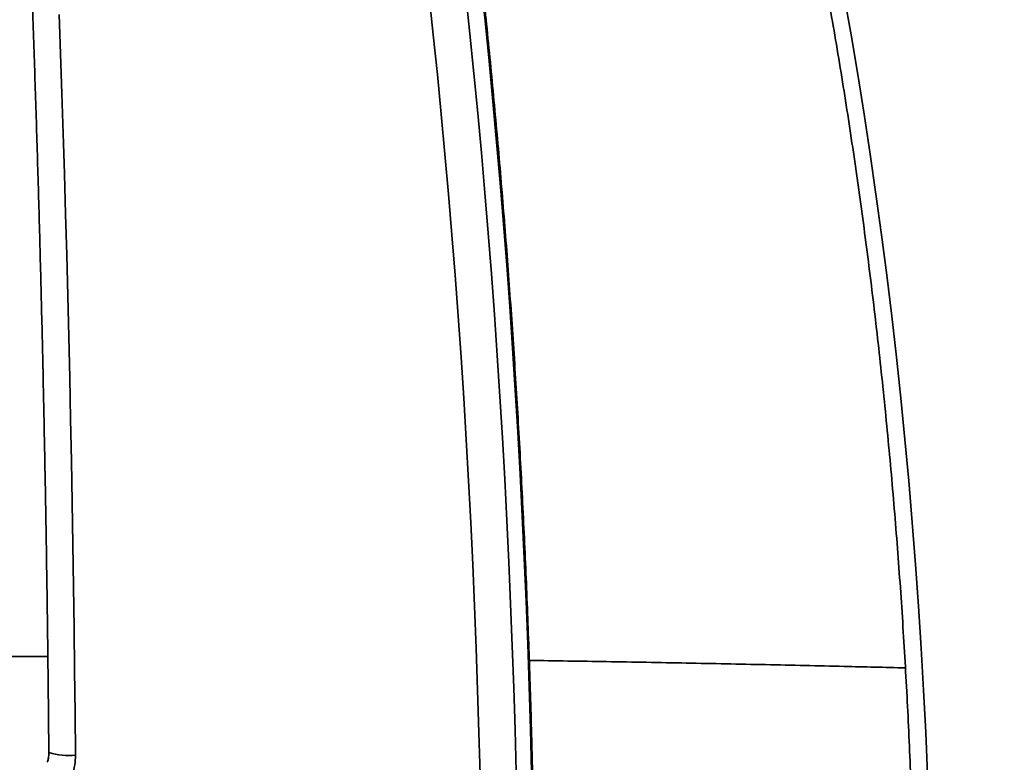
# Model space of a CAD drawing. Units: inches. Extents: x 0.1 to 8.4, y 0.1 to 10.9.
# Drawn here: x 3.7 to 3.9, y 4.4 to 4.6 of the extents above; entities that cross this region are included whole.
import ezdxf

# ---------------------------------------------------------------- set-up
doc = ezdxf.new("R2010")
doc.units = ezdxf.units.IN
doc.header["$MEASUREMENT"] = 0

msp = doc.modelspace()

# ---------------------------------------------------------------- hatches: boundary and pattern name
at = {"linetype": 'Continuous', "lineweight": 18}
h = msp.add_hatch(dxfattribs=at)
h.set_pattern_fill('ANSI31', style=0)
h.set_pattern_definition([(45, (0, 0), (-0.08838834764831843, 0.08838834764831845), [])])
edge = h.paths.add_edge_path(flags=0)
edge.add_line((3.843408738662266, 4.16233807600802), (3.843408738662266, 3.825090213757594))
edge.add_line((3.843408738662266, 3.825090213757594), (3.894624214866671, 3.825090213757594))
edge.add_line((3.894624214866671, 3.825090213757594), (3.894624214866671, 4.13064576931315))
edge.add_spline(control_points=[(3.894624214866671, 4.13064576931315), (4.019748393074952, 4.183536806741131), (4.144118768197535, 4.238197310063166), (4.268560868932334, 4.2926737763327)], knot_values=[0.2166660885233579, 0.2166660885233579, 0.2166660885233579, 0.2166660885233579, 0.2635287995694514, 0.2635287995694514, 0.2635287995694514, 0.2635287995694514], weights=[1, 1, 1, 1], degree=3, periodic=0)
edge.add_spline(control_points=[(4.268560868932333, 4.2926737763327), (4.272101734320838, 4.29422384526245), (4.275578242534966, 4.295930108194048), (4.278970441329179, 4.297783059549865), (4.291907969942501, 4.304850042542099), (4.303812664439309, 4.314230237414155), (4.313700026632441, 4.325164676773118), (4.323567507820607, 4.336077129717611), (4.331694805379064, 4.348836613497667), (4.337403870695144, 4.362395941927987), (4.343113331578166, 4.375956209850462), (4.346560609526506, 4.390689722674343), (4.347456460964042, 4.405375643139398)], knot_values=[0, 0, 0, 0, 0.001325406814455082, 0.001325406814455082, 0.001325406814455082, 0.006447412421134214, 0.006447412421134214, 0.006447412421134214, 0.01155929934287655, 0.01155929934287655, 0.01155929934287655, 0.01667182252916913, 0.01667182252916913, 0.01667182252916913, 0.01667182252916913], weights=[1, 1, 1, 1, 1, 1, 1, 1, 1, 1, 1, 1, 1], degree=3, periodic=0)
edge.add_spline(control_points=[(4.347456460964042, 4.405375643139398), (4.354492767645231, 4.520723608167893), (4.361491985623984, 4.636073839799699), (4.368460066303756, 4.751425946410574), (4.375775180872772, 4.872522976484513), (4.383055969426558, 4.993622083470588), (4.39030802081173, 5.114722906525566)], knot_values=[0.002573848125196891, 0.002573848125196891, 0.002573848125196891, 0.002573848125196891, 0.04220018670115591, 0.04220018670115591, 0.04220018670115591, 0.08380004999966084, 0.08380004999966084, 0.08380004999966084, 0.08380004999966084], weights=[1, 1, 1, 1, 1, 1, 1], degree=3, periodic=0)
edge.add_spline(control_points=[(4.39030802081173, 5.114722906525565), (4.424736222717304, 5.118661645701888), (4.459164360255331, 5.122600947540263), (4.493592441852322, 5.126540738182043), (4.538558757075106, 5.131686475606037), (4.583524976966696, 5.136833046134219), (4.62849111707021, 5.141980313617316), (4.630887606635342, 5.142254639427443), (4.633284095973107, 5.142528967223846), (4.635680585085609, 5.142803296988093)], knot_values=[0.003637143983099975, 0.003637143983099975, 0.003637143983099975, 0.003637143983099975, 0.01551958022147643, 0.01551958022147643, 0.01551958022147643, 0.03103916042196152, 0.03103916042196152, 0.03103916042196152, 0.03186628305058072, 0.03186628305058072, 0.03186628305058072, 0.03186628305058072], weights=[1, 1, 1, 1, 1, 1, 1, 1, 1, 1], degree=3, periodic=0)
edge.add_spline(control_points=[(4.63568058508585, 5.142803296988135), (4.636189789337728, 5.140100386490535), (4.636709611026085, 5.137399447103703), (4.637241780087075, 5.134700964156064), (4.639447540368784, 5.12351616041024), (4.641841577414837, 5.11235974654991), (4.644691861108688, 5.101321581117306), (4.646405571566736, 5.094684971722837), (4.648277492948589, 5.08807816510296), (4.650536027660507, 5.081606657647673), (4.652809184712455, 5.075093251973153), (4.655234824095244, 5.068334744303477), (4.659624846862362, 5.063013147121438), (4.660607075115577, 5.061822487441134), (4.661741358459556, 5.060695777207769), (4.663084680477309, 5.05993556094095), (4.663664990879955, 5.059607150178627), (4.664295895656052, 5.059347820639026), (4.664947626910712, 5.05920689454518), (4.665604105113384, 5.059064942002417), (4.666298865916695, 5.059044955812659), (4.666961844515932, 5.05915253616371), (4.667559397923051, 5.059249500085897), (4.668144944589345, 5.059448185597907), (4.668689281500822, 5.059713080677831), (4.669600940709181, 5.0601567287821), (4.670424544564602, 5.060789213499985), (4.671159921797153, 5.061487186621567), (4.6730685336696, 5.063298719162328), (4.674519242163911, 5.065576310925722), (4.675793194151432, 5.067878808647625), (4.680864918022467, 5.077045270785585), (4.683744742332197, 5.087321563082809), (4.686478259257102, 5.097434638597802), (4.691148736740036, 5.114713804146635), (4.694632651411655, 5.13230734192544), (4.697832121123863, 5.149918313379145)], knot_values=[0.0264940320911965, 0.0264940320911965, 0.0264940320911965, 0.0264940320911965, 0.02743680941564466, 0.02743680941564466, 0.02743680941564466, 0.03134532622427624, 0.03134532622427624, 0.03134532622427624, 0.03369548243004156, 0.03369548243004156, 0.03369548243004156, 0.03607496938247295, 0.03607496938247295, 0.03607496938247295, 0.03659891557993653, 0.03659891557993653, 0.03659891557993653, 0.03682244512555795, 0.03682244512555795, 0.03682244512555795, 0.03704863114645201, 0.03704863114645201, 0.03704863114645201, 0.03725127441946531, 0.03725127441946531, 0.03725127441946531, 0.03759229082308203, 0.03759229082308203, 0.03759229082308203, 0.03848422839983183, 0.03848422839983183, 0.03848422839983183, 0.04205349831015645, 0.04205349831015645, 0.04205349831015645, 0.04814865487877903, 0.04814865487877903, 0.04814865487877903, 0.04814865487877903], weights=[1, 1, 1, 1, 1, 1, 1, 1, 1, 1, 1, 1, 1, 1, 1, 1, 1, 1, 1, 1, 1, 1, 1, 1, 1, 1, 1, 1, 1, 1, 1, 1, 1, 1, 1, 1, 1], degree=3, periodic=0)
edge.add_spline(control_points=[(4.697832121123864, 5.149918313379145), (4.74280982214574, 5.155067601114576), (4.787787450103921, 5.160217527070759), (4.832765016391953, 5.165367991535372)], knot_values=[0.03901660172278543, 0.03901660172278543, 0.03901660172278543, 0.03901660172278543, 0.05454019922907828, 0.05454019922907828, 0.05454019922907828, 0.05454019922907828], weights=[1, 1, 1, 1], degree=3, periodic=0)
edge.add_spline(control_points=[(4.832765016391953, 5.165367991535372), (4.832765016391953, 5.181571695239076), (4.832765016391953, 5.197775398942779), (4.832765016391953, 5.213979102646483)], knot_values=[0, 0, 0, 0, 0.9999999981257437, 0.9999999981257437, 0.9999999981257437, 0.9999999981257437], weights=[1, 1, 1, 1], degree=3, periodic=0)
edge.add_spline(control_points=[(4.832765016391953, 5.21397910255537), (4.779442039592771, 5.207873068375691), (4.726118975967865, 5.201767792360016), (4.672795806191308, 5.1956634436552)], knot_values=[0.0003188980532911456, 0.0003188980532911456, 0.0003188980532911456, 0.0003188980532911456, 0.01872283494526809, 0.01872283494526809, 0.01872283494526809, 0.01872283494526809], weights=[1, 1, 1, 1], degree=3, periodic=0)
edge.add_line((4.672795806191308, 5.1956634436552), (4.672795806191308, 5.186201324868705))
edge.add_line((4.672795806191308, 5.186201324868705), (4.659400893506176, 5.186201324868705))
edge.add_line((4.659400893506176, 5.186201324868705), (4.659400893506176, 5.194130036047437))
edge.add_spline(control_points=[(4.659400893506176, 5.194130036047439), (4.640161297877812, 5.191927576277358), (4.620921688145963, 5.189725239704275), (4.601682063221103, 5.187523035868908), (4.532200799048199, 5.179570079039172), (4.462719338266782, 5.171618839563797), (4.39323761757448, 5.163669872144219)], knot_values=[0.02026387290476769, 0.02026387290476769, 0.02026387290476769, 0.02026387290476769, 0.02690421678704108, 0.02690421678704108, 0.02690421678704108, 0.05088490712983317, 0.05088490712983317, 0.05088490712983317, 0.05088490712983317], weights=[1, 1, 1, 1, 1, 1, 1], degree=3, periodic=0)
edge.add_spline(control_points=[(4.39323761757448, 5.163669872144219), (4.400887444059169, 5.29154896054818), (4.408505960327067, 5.419429924596808), (4.416098349848742, 5.547312435979816)], knot_values=[0.0005618857437876357, 0.0005618857437876357, 0.0005618857437876357, 0.0005618857437876357, 0.04449001379440263, 0.04449001379440263, 0.04449001379440263, 0.04449001379440263], weights=[1, 1, 1, 1], degree=3, periodic=0)
edge.add_spline(control_points=[(4.416098349848741, 5.547312435979816), (4.424778905404297, 5.55252076931315), (4.433459460959853, 5.557729102646483), (4.442140016515408, 5.562937435979816), (4.450820572070964, 5.56814576931315), (4.45950112762652, 5.573354102646484), (4.468181683182076, 5.578562435979817), (4.473968720219112, 5.58203465820204), (4.479755757256149, 5.585506880424261), (4.485542794293186, 5.588979102646484)], knot_values=[0, 0, 0, 0, 0.003471238549900185, 0.003471238549900185, 0.003471238549900185, 0.006942477099800355, 0.006942477099800355, 0.006942477099800355, 0.00925663613306711, 0.00925663613306711, 0.00925663613306711, 0.00925663613306711], weights=[1, 1, 1, 1, 1, 1, 1, 1, 1, 1], degree=3, periodic=0)
edge.add_line((4.485542794293186, 5.588979102646483), (4.527209460959853, 5.588979102646483))
edge.add_line((4.527209460959853, 5.588979102646483), (4.527209460959853, 5.658423547090927))
edge.add_line((4.527209460959853, 5.658423547090927), (4.50637612762652, 5.658423547090927))
edge.add_spline(control_points=[(4.50637612762652, 5.658423547090927), (4.48807024636134, 5.646861937870813), (4.46976436509616, 5.6353003286507), (4.45145848383098, 5.623738719430587), (4.437757894712737, 5.615085715776959), (4.424057305594494, 5.606432712123333), (4.410356716476251, 5.597779708469706)], knot_values=[0, 0, 0, 0, 0.00742420942880222, 0.00742420942880222, 0.00742420942880222, 0.01298067739875914, 0.01298067739875914, 0.01298067739875914, 0.01298067739875914], weights=[1, 1, 1, 1, 1, 1, 1], degree=3, periodic=0)
edge.add_spline(control_points=[(4.410356716476251, 5.597779708469703), (4.404075113389442, 5.59381238020435), (4.398278186676468, 5.588954919521231), (4.393272843290174, 5.583464494356401), (4.386989171324444, 5.576571854226525), (4.38180886416099, 5.568499279015493), (4.378160906541834, 5.559915257432239), (4.374512948597766, 5.551331235084437), (4.372296725891974, 5.541999008323837), (4.371695769702223, 5.53269138303662)], knot_values=[0, 0, 0, 0, 0.002547593103523187, 0.002547593103523187, 0.002547593103523187, 0.00576272938446089, 0.00576272938446089, 0.00576272938446089, 0.008977866141180011, 0.008977866141180011, 0.008977866141180011, 0.008977866141180011], weights=[1, 1, 1, 1, 1, 1, 1, 1, 1, 1], degree=3, periodic=0)
edge.add_spline(control_points=[(4.371695769702223, 5.532691383036619), (4.36166211521004, 5.377289878122318), (4.351565204777994, 5.221892420533888), (4.341358111010708, 5.06650221109673), (4.33392885683149, 4.953401127753034), (4.32644112342741, 4.84030385044039), (4.318862281211771, 4.727212692422411), (4.311709240539381, 4.620475326743906), (4.30447571756569, 4.513743281352843), (4.297114488562022, 4.407020071457324)], knot_values=[0.001772630196472611, 0.001772630196472611, 0.001772630196472611, 0.001772630196472611, 0.05517076167455429, 0.05517076167455429, 0.05517076167455429, 0.09403670114927706, 0.09403670114927706, 0.09403670114927706, 0.1307190461227409, 0.1307190461227409, 0.1307190461227409, 0.1307190461227409], weights=[1, 1, 1, 1, 1, 1, 1, 1, 1, 1], degree=3, periodic=0)
edge.add_spline(control_points=[(4.29711448856203, 4.407020071457325), (4.296475345443754, 4.397753764821426), (4.294224605202305, 4.388470273953002), (4.290551859068008, 4.379938927140853), (4.286879441503804, 4.371408343557448), (4.281684884457348, 4.363395024426953), (4.275402139093882, 4.356555096230166), (4.269103299424214, 4.349697646409879), (4.261538881774726, 4.343831409251095), (4.253333953692165, 4.339429233154898), (4.251360608493233, 4.338370477614707), (4.2493432543267, 4.337389970687315), (4.247291614302442, 4.336492291580453)], knot_values=[2.995802653854976e-16, 2.995802653854976e-16, 2.995802653854976e-16, 2.995802653854976e-16, 0.003184965927975011, 0.003184965927975011, 0.003184965927975011, 0.006369422669541994, 0.006369422669541994, 0.006369422669541994, 0.00956192011696882, 0.00956192011696882, 0.00956192011696882, 0.01031959693101031, 0.01031959693101031, 0.01031959693101031, 0.01031959693101031], weights=[1, 1, 1, 1, 1, 1, 1, 1, 1, 1, 1, 1, 1], degree=3, periodic=0)
edge.add_spline(control_points=[(4.247291614302436, 4.33649229158045), (4.159511213764623, 4.298084661283163), (4.071708651416531, 4.259725245892792), (3.983705952334569, 4.221829735104289), (3.937051229824618, 4.201739390618789), (3.890351982136734, 4.18174469771617), (3.843408738662266, 4.16233807600802)], knot_values=[0.1056528040645724, 0.1056528040645724, 0.1056528040645724, 0.1056528040645724, 0.1385076856817505, 0.1385076856817505, 0.1385076856817505, 0.1559283463358164, 0.1559283463358164, 0.1559283463358164, 0.1559283463358164], weights=[1, 1, 1, 1, 1, 1, 1], degree=3, periodic=0)

# ---------------------------------------------------------------- linework, layer by layer
at = {"color": 8, "linetype": 'Continuous', "lineweight": 35, "flags": 128}
for points in [[(3.806001477969793, 4.380329251440703), (3.805742239483056, 4.390382255307544), (3.805441625178001, 4.400418050484292), (3.805099683942951, 4.410434029593662), (3.804716529850661, 4.42042771562723), (3.804292244381672, 4.430396631576573), (3.803826925312634, 4.440338170064406), (3.803320719308517, 4.450249788897872), (3.80277372414597, 4.460129011068551), (3.802186102786074, 4.469973359568019), (3.801557985597693, 4.479780292203423), (3.800889551838015, 4.489547397150771), (3.800180948172013, 4.499272132217209), (3.799432370152983, 4.508952020394315), (3.798643997038115, 4.518584649858098), (3.797816040676811, 4.528167608784567), (3.79694869662237, 4.537698354980871), (3.796042209316411, 4.547174606991881), (3.795096774312231, 4.556593822624743), (3.794112652347559, 4.565953785608762)], [(3.790563979268058, 4.562743517508868), (3.791540458358059, 4.553552773310759), (3.792478739370809, 4.544302906832673), (3.793378577864686, 4.534996134345302), (3.794239761990288, 4.525634932857071), (3.795062047305993, 4.516221649007537), (3.795845221962396, 4.506758759805122), (3.796589106702309, 4.497248611889384), (3.797293505972436, 4.487693747453179), (3.79795822421948, 4.478096447951631), (3.798583098482361, 4.468459320762029), (3.799167965799998, 4.458784842892793), (3.799712695803526, 4.449075360983482), (3.800217125531867, 4.439333417226952), (3.800681124616154, 4.429561619000488), (3.801104595279741, 4.419762312943647), (3.801487423449869, 4.409938041249288), (3.801829495053785, 4.400091411294693), (3.802130728610946, 4.390224900088287), (3.802391058936921, 4.380340984638493)]]:
    msp.add_lwpolyline(points, dxfattribs=at)
at = {"color": 7, "linetype": 'Continuous', "lineweight": 35, "flags": 128}
for points in [[(3.793922656023893, 4.379693246936029), (3.793661266450896, 4.389606039089275), (3.793358272914066, 4.399501166261403), (3.793013724301728, 4.409375955890694), (3.792627734686639, 4.419227865784293), (3.792200418141555, 4.429054288564916), (3.791731856147015, 4.43885255167084), (3.791222179071886, 4.448620178093646), (3.790671533581137, 4.458354495271613), (3.790080066339744, 4.468053026196319), (3.789447924012676, 4.47771322867491), (3.788775269561016, 4.487332430145666), (3.78806228224195, 4.496908218784598), (3.787309173904885, 4.506437987214418), (3.7865161075109, 4.515919258426704), (3.785683311205508, 4.525349555413035), (3.784810996838114, 4.534726401164987), (3.783899408850337, 4.544047253489706), (3.782948759091584, 4.553309700563201), (3.781959340891797, 4.562511330561482)], [(3.879435537801416, 4.562511330561482), (3.881051166544942, 4.553309700563201), (3.8826034360204, 4.544047253489706), (3.884091938825089, 4.534726401164987), (3.885516316444631, 4.525349555413035), (3.886876161476326, 4.515919258426704), (3.888171131701904, 4.506437987214418), (3.889400884903098, 4.496908218784598), (3.890565095157746, 4.487332430145666), (3.891663452839794, 4.47771322867491), (3.892695664619299, 4.468053026196319), (3.893661453462424, 4.458354495271613), (3.894560591223656, 4.448620178093646), (3.895392817165266, 4.43885255167084), (3.896157919437851, 4.429054288564916), (3.896855686192005, 4.419227865784293), (3.897485954466647, 4.409375955890694), (3.898048545004591, 4.399501166261403), (3.898543311140862, 4.389606039089275), (3.898970122506597, 4.379693246936029)], [(3.695112308970936, 4.558149383914024), (3.695440500364826, 4.548884655385404), (3.695755491911203, 4.539559761625891), (3.696057198055497, 4.530177179643908), (3.696345537317169, 4.520739516816743), (3.696620432289708, 4.511249119783953), (3.696881817788678, 4.501708595922824), (3.697129616407569, 4.492120552610644), (3.697363767035974, 4.482487336486972), (3.697584204489462, 4.472811685297957), (3.697790871731654, 4.463096141236455), (3.697983711726172, 4.453343181310887), (3.698162675584692, 4.443555478082974), (3.698327714418891, 4.433735638930002), (3.698478787488496, 4.423886206044823), (3.698615849979213, 4.41400985198916), (3.698738869298824, 4.404109184140299), (3.698847808781086, 4.394186875059956), (3.698942643981838, 4.384245466940988)]]:
    msp.add_lwpolyline(points, dxfattribs=at)
at = {"color": 7, "linetype": 'Continuous', "lineweight": 35}
for centre, radius, start, end in [((3.638320572070964, 4.322444711112092), 0.6415343915343915, 5.233546980432861, 85.60670218959403), ((3.636489836110893, 4.323357001083612), 0.6410830721108285, 5.155372480596484, 70.77643399999512)]:
    msp.add_arc(centre, radius, start, end, dxfattribs=at)
at = {"color": 8, "linetype": 'Continuous', "lineweight": 35}
for centre, radius, start, end in [((3.615298040924126, 4.328707564131983), 0.6134361029332708, 4.767633200362189, 63.02139474097327), ((3.697276339841559, 4.398911576015687), 0.01476046492759864, 251.8745855625547, 276.4819198536202)]:
    msp.add_arc(centre, radius, start, end, dxfattribs=at)
at = {"color": 7, "linetype": 'Continuous', "lineweight": 35}
for points, knots in [([(3.653085614929855, 4.920161427105195), (3.653267363941363, 4.919605835993968), (3.653691766796126, 4.918308472934173), (3.65436236967715, 4.916104109336431), (3.65509671363385, 4.913571840600971), (3.655834123606422, 4.910888233891814), (3.656573352998088, 4.908060239479403), (3.65731344567293, 4.905087982559595), (3.658053536016938, 4.901972975791854), (3.658792894591276, 4.898716909802002), (3.65953085101558, 4.895320796055489), (3.660266822812557, 4.891786080675689), (3.661000289862026, 4.888114138328696), (3.661730783862045, 4.884306265231832), (3.662457880083685, 4.880363721961354), (3.663181176581778, 4.876287646728852), (3.663900340884892, 4.872079665617328), (3.664615006678315, 4.867740692543335), (3.665324906501902, 4.863272291017846), (3.666029716229977, 4.858675583130442), (3.666729185975679, 4.853951877446344), (3.667423047961193, 4.849102488605499), (3.668111065336172, 4.844128782577606), (3.668793001860383, 4.839032078206464), (3.66946863533509, 4.833813622383666), (3.670137751615257, 4.828474882357872), (3.670800146934187, 4.823017134997822), (3.671455619498531, 4.817441791558016), (3.672103975564674, 4.811750293492576), (3.672745044311611, 4.805944054944955), (3.673378617204867, 4.800024448090337), (3.674004548672916, 4.793993016471326), (3.674622641029287, 4.787851082528571), (3.675232752354857, 4.781600440503466), (3.675834703142044, 4.775242279084954), (3.676428338100741, 4.768778392223182), (3.677013508953468, 4.76221014681031), (3.677590059893591, 4.755539272048876), (3.678157837873274, 4.748767209481432), (3.678716707242276, 4.741895737318072), (3.679266526692461, 4.734926343350182), (3.679807146924403, 4.727860824623027), (3.680338451219608, 4.720700755574603), (3.680860294345458, 4.713447860853729), (3.681372540252578, 4.706103868198098), (3.681875085267238, 4.698670467053057), (3.682367790684121, 4.691149452660701), (3.68285052872923, 4.683542565636131), (3.683323211438711, 4.67585166840827), (3.683785688088154, 4.668078446129433), (3.684237869070962, 4.660224831075589), (3.68467963865513, 4.652292586092947), (3.685110889754534, 4.644283629111495), (3.685531516892694, 4.636199775170934), (3.685941422351229, 4.628042965281807), (3.686340511978174, 4.619815115183416), (3.686728682553952, 4.611518071885168), (3.687105840875122, 4.603153874717394), (3.687471908523005, 4.594724350543024), (3.687826780397192, 4.586231611985907), (3.688170384771752, 4.577677528201373), (3.688502638415726, 4.569064108113727), (3.688823461373418, 4.560393468498582), (3.689132775837315, 4.551667429549108), (3.689430509747202, 4.542888183694512), (3.689716589617726, 4.53405774317641), (3.689990959977866, 4.525178142487348), (3.690253535093245, 4.516251421200657), (3.690504268113522, 4.507279675221968), (3.690743102296697, 4.498265006749403), (3.690969968328386, 4.489209477227504), (3.69118481883676, 4.480115275946136), (3.691387610784721, 4.470984431688413), (3.691578280407353, 4.46181910555467), (3.691756794263218, 4.452621368884939), (3.691923111033832, 4.443393445987592), (3.692077189880395, 4.434137403385615), (3.692218987173569, 4.424855460785097), (3.692348471626535, 4.415549725153484), (3.692465647527944, 4.406222398418121), (3.692570347041045, 4.396875494645673), (3.692640808190679, 4.38975874903049), (3.692676564583167, 4.385758687267234), (3.692684388499962, 4.384883426978626)], [0, 0, 0, 0, 0.009043194725353912, 0.02111680072290388, 0.03324835262010529, 0.04542985001442538, 0.05765458909168669, 0.06991680578048626, 0.08221158087810912, 0.09453463218862099, 0.1068824410702942, 0.1192518969264608, 0.1316403596120761, 0.1440455490955221, 0.1564655267063273, 0.1688985991404899, 0.181343276918766, 0.1937983636325463, 0.2062626056961033, 0.2187351814533673, 0.2312151911818488, 0.2437019249837599, 0.2561946662612146, 0.2686928559372833, 0.2811959748649543, 0.2937036386457119, 0.3062153558659276, 0.3187308150736816, 0.3312496885861311, 0.3437716489908512, 0.3562965260840846, 0.3688240437301234, 0.3813539814236829, 0.3938861141391662, 0.4064203157728764, 0.4189564222123107, 0.4314942924710838, 0.4440337901600849, 0.4565748717042777, 0.4691172754876659, 0.4816610524946832, 0.4942060264847722, 0.506752123015731, 0.5192992875264615, 0.5318474931621148, 0.5443965927638528, 0.5569465457572271, 0.5694974073247122, 0.58204890104939, 0.5946011799652636, 0.6071541627271465, 0.6197076939102633, 0.6322619068781298, 0.644816621723884, 0.6573719206460689, 0.6699276155086563, 0.6824838654091376, 0.6950404891055704, 0.707597573679282, 0.7201550122934159, 0.7327128374435694, 0.7452710010059417, 0.7578294425050257, 0.7703882862973032, 0.782947343674527, 0.7955066310759422, 0.8080662478767371, 0.8206260498734516, 0.8331861143336534, 0.8457464344010734, 0.8583068954664539, 0.8708675400401477, 0.8834282800401979, 0.8959892617299585, 0.908550421865513, 0.9211116700402696, 0.93367303276333, 0.9462345359829066, 0.9587960848096335, 0.9713578312022194, 0.9839195381952991, 0.9964814069199053, 1, 1, 1, 1]), ([(3.7489166433446, 4.917611542487606), (3.750027187391356, 4.917210237774787), (3.753267179595665, 4.916039438521138), (3.758617944670262, 4.913993842036651), (3.764958680184611, 4.911429030532185), (3.771270658129303, 4.908725064666857), (3.777552723588835, 4.905885128397439), (3.783803299088348, 4.902909185449079), (3.790021008814283, 4.899798163962678), (3.796204390099645, 4.896552682174344), (3.80235206692742, 4.893173690132792), (3.808462556231928, 4.889661771719148), (3.814534569164964, 4.886017990265412), (3.820566613177252, 4.882242993229235), (3.826557401865709, 4.878337784456892), (3.832505490313244, 4.874303216658507), (3.838409573865332, 4.87014032588283), (3.844268299086431, 4.865849980045806), (3.850080262078536, 4.861433150801846), (3.85584424785133, 4.856891001934486), (3.861558840179095, 4.852224446543718), (3.867222771318911, 4.847434636027644), (3.872834757776145, 4.842522659778115), (3.878393491091876, 4.837489644613645), (3.88389766082478, 4.832336646319517), (3.889346087306286, 4.827065060152835), (3.894737451172584, 4.821675902381378), (3.900070477682786, 4.816170460444292), (3.90534405243777, 4.810550106129226), (3.910556850805086, 4.804815990836618), (3.915707633704715, 4.798969408493067), (3.920795387688192, 4.793011926467054), (3.925818686446379, 4.786944609421733), (3.930776615182999, 4.780769136702106), (3.935667790781956, 4.774486659855772), (3.940491199963646, 4.768098851791766), (3.945245689893668, 4.761607069068721), (3.949930145950673, 4.755012797587563), (3.954543443458905, 4.748317586853818), (3.959084564580969, 4.741523005683042), (3.963552354988773, 4.734630573103163), (3.967945832469062, 4.72764187704824), (3.972263920358487, 4.720558591015348), (3.976505658143907, 4.713382278818845), (3.980669949684534, 4.706114639007205), (3.984755947582854, 4.698757374350905), (3.988762483941799, 4.691312111518202), (3.992688854570118, 4.68378071591553), (3.996533920381195, 4.676164780698044), (4.000296900191571, 4.668466160833191), (4.003976860151603, 4.660686649051056), (4.007572896630955, 4.652828039103672), (4.011084198500941, 4.644892105382405), (4.014509900069359, 4.636880764265745), (4.017849212543285, 4.62879587199613), (4.021101331014225, 4.620639275057622), (4.024265482256785, 4.612412892378013), (4.027340847106429, 4.604118612315482), (4.030326868629828, 4.595758473505093), (4.033222627843816, 4.587334311118138), (4.036027592221256, 4.5788481215223), (4.038740998908812, 4.570301897477696), (4.041362238779583, 4.561697666827946), (4.043890689922478, 4.553037370950097), (4.046325698841161, 4.544323064769028), (4.048666767288964, 4.535556789204496), (4.050913279555813, 4.526740623117321), (4.053064715888517, 4.517876560660938), (4.055120531188614, 4.50896671395345), (4.057080298779309, 4.500013174292686), (4.058943498381264, 4.491018045749096), (4.060709716972662, 4.481983377689577), (4.062378482348246, 4.472911342349152), (4.06394949432608, 4.463804031741584), (4.065422186300654, 4.45466360651113), (4.066796458606808, 4.445492170099003), (4.068071798704503, 4.436291921293457), (4.069247937847644, 4.427064965223596), (4.070324625372908, 4.417813494662763), (4.071301600910283, 4.408539659792784), (4.072178721356781, 4.399245677589913), (4.072941604363701, 4.39009700035486), (4.073412774854077, 4.383638457998979), (4.073636401309297, 4.380286221453424), (4.073663374064877, 4.379881890682726)], [0, 0, 0, 0, 0.006493893581626946, 0.01894581726997406, 0.03139596408788867, 0.04384373921980028, 0.05628909605025906, 0.06873204183596476, 0.08117258701543124, 0.09361077887723579, 0.1060465909560626, 0.1184800865683065, 0.1309113187747031, 0.1433403220166848, 0.1557671756811086, 0.1681919310442221, 0.1806146565200326, 0.1930354311483554, 0.2054543521112458, 0.2178714475155424, 0.2302868411257168, 0.2427005994012583, 0.2551128007138988, 0.2675235371965551, 0.2799329283790238, 0.2923409896929155, 0.3047478417456297, 0.3171535976752344, 0.3295582299356694, 0.3419619021588405, 0.3543647127756256, 0.3667666084257418, 0.3791678081599646, 0.3915682463946979, 0.4039681390748268, 0.4163673590372016, 0.4287660770499642, 0.4411643257101578, 0.4535622244484488, 0.4659596829829909, 0.478356820671816, 0.4907537363592646, 0.5031503795419855, 0.5155468490462174, 0.5279431536393889, 0.5403393195981142, 0.5527354421633814, 0.5651313799423695, 0.5775273545161682, 0.5899233462039223, 0.6023192277400709, 0.6147151715973803, 0.62711117441068, 0.6395072255037867, 0.6519032964515071, 0.6642994650604734, 0.6766957656176812, 0.6890921421977311, 0.7014886232302057, 0.7138851535059211, 0.7262819430171131, 0.7386787728894385, 0.7510757084794096, 0.7634728039869718, 0.7758700824810317, 0.7882674744904525, 0.8006649429545495, 0.8130626028565446, 0.8254604486630016, 0.8378583094303653, 0.850256369870919, 0.8626545507977227, 0.8750528980626687, 0.8874512748073837, 0.8998498326704565, 0.9122484638946146, 0.9246472488216937, 0.9370460083019932, 0.9494450100302119, 0.9618440119032149, 0.9742430402635516, 0.9866422030343818, 0.9983888462915651, 1, 1, 1, 1]), ([(3.806236141925602, 4.380493842131929), (3.806195493382011, 4.3821646207365), (3.806077616808345, 4.387009705943999), (3.805854183755262, 4.395018549154625), (3.805553806945642, 4.404513363185421), (3.805215967969031, 4.413989713017015), (3.804841478628685, 4.423445691397251), (3.804430164184637, 4.43287911237013), (3.803982229223017, 4.442287894104224), (3.80349768488593, 4.451669924250734), (3.802976695134658, 4.461023121696912), (3.802419374713292, 4.470345439083187), (3.801825781571817, 4.479634706413316), (3.801196139548781, 4.488888996425396), (3.800530493601061, 4.498106122993641), (3.799829037336981, 4.507284113202974), (3.799091904358819, 4.516420880339703), (3.798319234528357, 4.525514359523557), (3.797511258090638, 4.534562628598726), (3.796668064381845, 4.543563606228435), (3.795789919634411, 4.55251530011898), (3.794876905554621, 4.561415754670167), (3.793929339512015, 4.570262959925055), (3.79294729751919, 4.579054998387782), (3.791931089972574, 4.587789858310958), (3.790880880210374, 4.596465632548767), (3.789796901358506, 4.605080422832416), (3.788679388899937, 4.613632307005695), (3.787528557249666, 4.622119360013121), (3.786344695709108, 4.630539764876056), (3.785127966497365, 4.638891598067907), (3.783878696559901, 4.647173059253837), (3.782597126466214, 4.655382383791107), (3.781283508887771, 4.663517639147522), (3.779938137530428, 4.671577100249177), (3.778561253401568, 4.679558994457238), (3.777153171877342, 4.687461523448195), (3.775714153913217, 4.695283074439953), (3.774244493486965, 4.703021778809704), (3.772744520301152, 4.710676127678059), (3.771214480686725, 4.718244241576127), (3.76965471947653, 4.72572459982962), (3.768065527430621, 4.733115572830378), (3.766447220348003, 4.740415505523571), (3.76480010179248, 4.747622880334642), (3.763124504693447, 4.754736055489533), (3.761420721871247, 4.761753595378465), (3.759689114279665, 4.76867388376913), (3.757929970141556, 4.775495539336834), (3.756143619658892, 4.782216957882298), (3.754330386851882, 4.788836834280792), (3.752490616185277, 4.795353723476437), (3.750624596083417, 4.801766158942794), (3.748732673256207, 4.80807289037226), (3.746815144367946, 4.814272504353507), (3.744872356582821, 4.820363775636477), (3.742904577233699, 4.826345285867014), (3.740912167707227, 4.832215881428946), (3.738895395556084, 4.837974419228205), (3.736854552368967, 4.843619450755321), (3.73478996447426, 4.849150085824703), (3.732701860752238, 4.854564895701561), (3.730590543348054, 4.859862976650361), (3.728456276858894, 4.865043147693505), (3.726299258562257, 4.870104260204034), (3.72411978962467, 4.875045351640432), (3.721918026873625, 4.879865455825708), (3.719694209788367, 4.884563267206604), (3.717448525577039, 4.889138257977873), (3.71518100772214, 4.893588380989478), (3.712892378960088, 4.89791645866556), (3.710580564274219, 4.902106946824137), (3.708884731914491, 4.905100388923913), (3.707953539852444, 4.906656999203938), (3.707806663435781, 4.906902522495415)], [0, 0, 0, 0, 0.007418909667569729, 0.0215140709773235, 0.03560943366034677, 0.04970507772188445, 0.06380087916820093, 0.07789697410379479, 0.09199322287574223, 0.1060897749571285, 0.1201866645566957, 0.13428388669292, 0.1483814064266231, 0.1624793545532082, 0.1765777962694769, 0.1906766464770651, 0.2047758954868751, 0.2188757216050775, 0.2329760903206029, 0.2470769691614076, 0.2611785636378057, 0.2752807482751868, 0.28938368998663, 0.3034873159448484, 0.3175917030570559, 0.3316969505331455, 0.3458030243583649, 0.3599100167952009, 0.3740180013342055, 0.3881269600777902, 0.402236949421921, 0.4163481382111787, 0.4304605430133681, 0.4445741697949931, 0.458689089805735, 0.4728054008309542, 0.4869231950275772, 0.5010425423816884, 0.5151635369341702, 0.5292862619281696, 0.5434107924515421, 0.5575371773117169, 0.5716656317267148, 0.5857962639398288, 0.5999290588289461, 0.6140643042810041, 0.6282020247584457, 0.6423424407871031, 0.6564856153106774, 0.6706317416071519, 0.6847810144951899, 0.6989335908701995, 0.7130896364561284, 0.7272493723934087, 0.741412992169202, 0.7555808164306934, 0.769752871022177, 0.7839295986041284, 0.7981111733536258, 0.812297864455792, 0.8264900187672399, 0.8406878024866871, 0.8548916600258353, 0.8691017904870787, 0.8833185441202988, 0.8975422829539098, 0.9117732529437321, 0.9260117715832211, 0.94025811052125, 0.9545125322124932, 0.9687752471678432, 0.9830463671786038, 0.9973259127308736, 0.9999999999999999, 0.9999999999999999, 0.9999999999999999, 0.9999999999999999]), ([(3.723991126841849, 4.902095692098404), (3.724627725274103, 4.901557167785775), (3.726476514646114, 4.899993202222376), (3.72952547284025, 4.897301113705949), (3.733131159794954, 4.893976240946923), (3.736717610832346, 4.890517339364282), (3.740284155557172, 4.886927566122245), (3.743829932247454, 4.883207070832795), (3.747354176088911, 4.879356535030699), (3.750856044157258, 4.875376685295707), (3.754334691940239, 4.871268186552639), (3.757789330613719, 4.867032047667661), (3.761219065800576, 4.862668883914259), (3.764623030292371, 4.858179655412717), (3.76800040466043, 4.853565393304452), (3.771350209487528, 4.848826811456163), (3.774671729427163, 4.843965218346231), (3.77796392382582, 4.838981419686085), (3.781226120441532, 4.833876685194171), (3.784457295693187, 4.828651895112581), (3.787656731637845, 4.823308451411741), (3.790823477984021, 4.817847305386763), (3.793956777617885, 4.812269828810713), (3.797055782013208, 4.806577308663609), (3.800119651911412, 4.800770878833603), (3.803147595107138, 4.794851956469977), (3.806138826864748, 4.788821963701827), (3.809092493672161, 4.78268219599221), (3.812007913551999, 4.776434051320868), (3.814884219976391, 4.770079145309652), (3.817720739471041, 4.763618679585207), (3.820516703001648, 4.757054511110756), (3.823271323148222, 4.750387817946576), (3.825983965051166, 4.743620446472332), (3.828653885967035, 4.736753834641161), (3.831280397506198, 4.729789595543481), (3.833862802790942, 4.722729456359006), (3.836400449524744, 4.715574993889914), (3.838892703396712, 4.708327902776187), (3.84133886382482, 4.70098994382732), (3.843738384715402, 4.693562864480069), (3.846090586314682, 4.686048306300984), (3.848394898935244, 4.678448102167656), (3.85065071357351, 4.670764078749421), (3.852857524710956, 4.662998020377316), (3.855014672493273, 4.655151794419411), (3.85712166454611, 4.647227159853406), (3.859178009048407, 4.639226110563818), (3.861183097986993, 4.631150437385687), (3.863136492489897, 4.623002067945718), (3.865037685615731, 4.614782988659856), (3.866886200658148, 4.606495099446108), (3.868681569780975, 4.598140313570468), (3.870423355831366, 4.589720689171842), (3.872111126942204, 4.581238115513456), (3.873744448457285, 4.572694670522711), (3.875322921324025, 4.564092327296307), (3.876846147942334, 4.555433147274318), (3.878313752318127, 4.5467191294191), (3.879725416831214, 4.537952354034363), (3.881080690538498, 4.529134890237873), (3.882379371905781, 4.520268788979342), (3.883620998703834, 4.511356182752509), (3.884805396008292, 4.502399107504734), (3.885932170142631, 4.493399751600518), (3.88700112403934, 4.484360170786923), (3.888011912504524, 4.475282541020521), (3.888964369595594, 4.466168921904536), (3.889858210327679, 4.457021533524295), (3.890693219902355, 4.447842465217053), (3.891469221558748, 4.438633945539622), (3.892186008165782, 4.429398080957033), (3.892843381283242, 4.420137093745942), (3.893441188341685, 4.410853123197398), (3.893979434718323, 4.401548388936011), (3.894457310364962, 4.392224927303984), (3.894779482848702, 4.385060725819545), (3.894942517511066, 4.381005205963787), (3.894980264894068, 4.3800662322569)], [0, 0, 0, 0, 0.007018083681702952, 0.02038170040206952, 0.033739041828406, 0.04708946545774954, 0.06043403094859635, 0.0737737247511478, 0.08710951174010058, 0.100442194244731, 0.1137725448201927, 0.1271011269833025, 0.1404285817262606, 0.1537554188530104, 0.1670820259883948, 0.1804087925855201, 0.1937358995612897, 0.2070637685917709, 0.2203925506758215, 0.233722590590599, 0.2470539210557933, 0.2603868195208753, 0.273721365159581, 0.287057583897836, 0.3003956318583263, 0.3137355693777942, 0.3270773543002295, 0.340421071437406, 0.3537667091453784, 0.3671142960404743, 0.3804638365819985, 0.3938152025826915, 0.4071685610482083, 0.4205237098329476, 0.4338806883410524, 0.4472395358551803, 0.4606000707372889, 0.4739623524308306, 0.4873263226616871, 0.500691897894164, 0.5140589907330779, 0.5274276827644984, 0.5407978912131035, 0.5541695367106291, 0.567542526953507, 0.580916848935538, 0.5942925542992656, 0.6076694385993332, 0.6210475905901958, 0.6344268993331651, 0.647807315023476, 0.6611887456869524, 0.6745713197209192, 0.6879547815416025, 0.7013392710266338, 0.7147246592219173, 0.7281108732845334, 0.7414979128168564, 0.7548858379487813, 0.768274392944542, 0.7816637887465945, 0.7950537825492544, 0.8084444541890415, 0.8218357611505573, 0.8352276377843765, 0.848619980007626, 0.8620129303438092, 0.8754063151362177, 0.8888002117632905, 0.902194479162468, 0.9155892101070704, 0.9289841941111646, 0.9423796226679589, 0.9557752313167924, 0.9691712032537734, 0.982567392002798, 0.9959638317320573, 1, 1, 1, 1]), ([(3.825015613872428, 4.900947794247907), (3.8264093975294, 4.900397984550277), (3.830468429339995, 4.898796807035181), (3.837159289492281, 4.8960417276856), (3.845071294374987, 4.89263845020444), (3.85293472704793, 4.889100253593967), (3.860748372994824, 4.885430192974852), (3.868510258533851, 4.881628603542578), (3.876218587971167, 4.8776964491685), (3.883871611728179, 4.873634743511235), (3.891467455306644, 4.869444240637776), (3.899004434014093, 4.865126143307706), (3.906480729652388, 4.860681301086225), (3.913894606365107, 4.856110831837048), (3.921244427165861, 4.851415912162765), (3.928528286547837, 4.846597313291387), (3.935744698593993, 4.841656559785915), (3.942891846903033, 4.836594532178789), (3.949968078443564, 4.831412476545153), (3.95697182840583, 4.826111700479701), (3.963901295154407, 4.82069325261627), (3.970755098936266, 4.815158657713598), (3.977531409934866, 4.809508948735522), (3.984228799532578, 4.803745636283626), (3.990845695012785, 4.797870023067717), (3.997380434756199, 4.791883369727986), (4.003831702162906, 4.785787293256767), (4.010197747224588, 4.779582976655917), (4.016477319512947, 4.773272038723716), (4.022668769950713, 4.766855822350688), (4.028770764182783, 4.76033593707728), (4.034781920989023, 4.75371393196307), (4.040700690132079, 4.74699119740425), (4.04652572728629, 4.740169371183205), (4.052255857179201, 4.733250169527436), (4.057889504177543, 4.726235014585749), (4.063425486582704, 4.719125647386939), (4.068862501927915, 4.711923732015721), (4.074199284337872, 4.704630934872157), (4.079434518590261, 4.697248907597812), (4.084567087249677, 4.68977944968576), (4.089595661320103, 4.682224213073206), (4.094519275014796, 4.674585091400888), (4.099336577232368, 4.666863751125905), (4.104046549840646, 4.659062032980636), (4.108648042821605, 4.651181737242565), (4.113140014448625, 4.643224733389896), (4.117521462458346, 4.635192911056412), (4.121791235734075, 4.627088025966238), (4.12594848834132, 4.618912094383872), (4.129992132718066, 4.610666964699885), (4.133921293247885, 4.602354574993646), (4.13773500691186, 4.593976818765093), (4.141432442495713, 4.585535714217223), (4.145012709437551, 4.57703320575544), (4.14847487953352, 4.56847125163836), (4.151818305055873, 4.559851890726293), (4.155042130175422, 4.551177139294325), (4.158145588246555, 4.542448987437367), (4.161127947155855, 4.533669480048239), (4.163988562052364, 4.524840681052885), (4.16672669854816, 4.515964625006658), (4.169341778184702, 4.507043399127326), (4.171833147236736, 4.498079097703166), (4.174200275900099, 4.489073802374105), (4.176442519438308, 4.480029612257616), (4.178559444325785, 4.47094862303478), (4.18055055924337, 4.461832997657599), (4.182415273081793, 4.452684804723688), (4.184153346292226, 4.443506250594386), (4.18576419742665, 4.434299412337365), (4.187247575220237, 4.42506646357787), (4.1886028446266, 4.415809541167546), (4.189830640706985, 4.406530899966187), (4.190927586423174, 4.397232410265788), (4.191863679738262, 4.388306404171797), (4.192379633043505, 4.382474524205641), (4.192620367270949, 4.379753477351353)], [0, 0, 0, 0, 0.007034785588584233, 0.02048698041617747, 0.03393906098170559, 0.04739077098109593, 0.0608421547568844, 0.07429312769266905, 0.08774375275016306, 0.1011939858622468, 0.1146438931254793, 0.128093351732235, 0.1415424734084916, 0.1549911827625095, 0.1684394625498032, 0.181887450853321, 0.195334947877798, 0.2087821342168146, 0.2222289089874457, 0.2356753065403428, 0.249121325998711, 0.2625669621535628, 0.2760122606255453, 0.2894571391479729, 0.3029016679134772, 0.3163458945173768, 0.3297896536806269, 0.3432331439930817, 0.3566762611184898, 0.370119124173963, 0.3835615767717951, 0.3970036945782701, 0.4104455457125644, 0.423887090145518, 0.4373282602501359, 0.4507692330087343, 0.4642098625818533, 0.4776502310735816, 0.4910903010934242, 0.5045301629308925, 0.5179696996908709, 0.5314090618184756, 0.5448481304608104, 0.558286975585037, 0.5717255890155257, 0.5851640633621854, 0.5986022387448771, 0.6120401949992385, 0.6254780508779331, 0.6389156771512148, 0.6523530693825915, 0.6657902999453152, 0.6792274368403695, 0.6926644096543596, 0.706101128615185, 0.7195378221099258, 0.7329743059274086, 0.7464106624425724, 0.7598468818879641, 0.7732829981541761, 0.7867189755574999, 0.8001548628275117, 0.8135906552957264, 0.8270263507608463, 0.840461870440566, 0.8538974200571549, 0.8673327724380442, 0.8807681695803733, 0.8942033784528484, 0.9076385916476571, 0.9210736892102875, 0.9345087711275669, 0.9479438456468688, 0.9613787563920623, 0.9748137061714548, 0.9882485431814418, 1, 1, 1, 1]), ([(4.00153996131477, 4.380693632416527), (4.001449557423561, 4.382370125807096), (4.001187556951357, 4.387228789013979), (4.000691150844935, 4.395259068763032), (4.000023812576532, 4.404777475032149), (3.999273475091737, 4.414277433447285), (3.998441699912273, 4.423757063584766), (3.997528216903775, 4.433214158133241), (3.996533351296456, 4.442646641965069), (3.995457414287521, 4.45205239620717), (3.994300409153246, 4.461429353251199), (3.993062790662734, 4.470775407812355), (3.991744743285883, 4.480088534859316), (3.99034650870795, 4.489366600454659), (3.988868472242876, 4.498607635575655), (3.987310896997665, 4.507809472842315), (3.985674118494257, 4.516970137169666), (3.983958488224187, 4.526087556023795), (3.982164436745192, 4.535159754733424), (3.98029222009921, 4.544184673432779), (3.978342358209255, 4.553160309135662), (3.976315238070366, 4.562084684891281), (3.974211281777376, 4.570955813812188), (3.972030894721027, 4.579771694401194), (3.969774629789713, 4.58853040509129), (3.967442876675948, 4.597229984941505), (3.965036247118502, 4.605868525098455), (3.962555107536145, 4.61444401630936), (3.960000109444962, 4.622954612308516), (3.957371802646684, 4.631398452848607), (3.954670628891145, 4.63977360525515), (3.951897312106933, 4.648078208699048), (3.94905232060343, 4.65631040550779), (3.946136315976251, 4.664468342386179), (3.943149923750196, 4.67255026416202), (3.940093757305335, 4.680554318618846), (3.936968497618891, 4.688478733160757), (3.933774744421944, 4.696321704751853), (3.930513268444204, 4.704081525494648), (3.927184736638946, 4.711756454149968), (3.923789802024468, 4.719344715198558), (3.920329244536156, 4.726844638617986), (3.916803764240046, 4.734254573576642), (3.913214184138572, 4.741572826507404), (3.909561157192052, 4.748797736170904), (3.905845543357747, 4.755927690781798), (3.902068117876421, 4.762961057070117), (3.898229669874859, 4.769896301081952), (3.894331059034549, 4.77673177941064), (3.890373089236327, 4.783465952763483), (3.886356601361036, 4.790097361122507), (3.882282495269658, 4.796624415080367), (3.878151592405635, 4.803045650870204), (3.87396486825702, 4.809359629039951), (3.869723130434307, 4.815564816239127), (3.865427363103455, 4.821659833174852), (3.861078519868367, 4.827643330286402), (3.856677453846258, 4.833513766602816), (3.852225260352515, 4.839269948152097), (3.84772282279717, 4.84491042702317), (3.843171161785659, 4.850433867831826), (3.838571336562781, 4.855839157316485), (3.833924247215223, 4.861124817062569), (3.82923106731364, 4.866289654953695), (3.824492786026728, 4.871332614936779), (3.819710404098269, 4.876252110950859), (3.814885393943424, 4.881048204565645), (3.810017386507326, 4.885715126422348), (3.805402060357007, 4.890000769058723), (3.802390529433438, 4.892669467221197), (3.801030985759714, 4.893874240406649)], [0, 0, 0, 0, 0.007815829642853126, 0.02265113845996406, 0.03748662494480175, 0.05232235646364938, 0.06715828172041399, 0.08199446565592995, 0.0968308408094902, 0.1116674475074247, 0.1265043180925575, 0.1413415648681185, 0.1561789802035482, 0.1710168935486702, 0.1858551425180511, 0.2006937420206004, 0.2155327179375171, 0.2303721342541704, 0.2452119959273479, 0.2600523394029267, 0.2748931498315363, 0.2897343926215524, 0.3045762463083143, 0.3194185737183218, 0.3342614732924284, 0.3491049613577212, 0.3639491041181877, 0.3787937088814669, 0.3936389923245046, 0.4084849503901386, 0.4233315041544259, 0.4381787307379286, 0.4530265876309952, 0.4678751115903494, 0.4827243593458647, 0.4975742228503267, 0.5124248646695514, 0.5272760954568102, 0.5421280796014396, 0.5569806692125617, 0.5718339647808534, 0.5866879397619089, 0.6015425145969873, 0.6163977653289837, 0.6312535955792333, 0.6461099650875367, 0.6609669378831231, 0.6758243522458265, 0.6906822434939679, 0.7055405234894633, 0.7203991343144709, 0.7352581068079757, 0.7501171816749393, 0.7649764562238464, 0.7798356723862635, 0.794694790243178, 0.809553736089163, 0.8244122683454811, 0.8392703713891118, 0.8541277800645702, 0.8689843727898471, 0.8838400752799868, 0.8986945269623154, 0.9135476392045284, 0.9283991898768048, 0.9432489054926433, 0.9580965797644254, 0.9729419740827489, 0.9877847616734117, 1, 1, 1, 1]), ([(3.692683744803694, 4.38488564324932), (3.6926721345405, 4.384559967485242), (3.692648836848451, 4.383906451407892), (3.692504082511289, 4.383134762455261), (3.69234291246239, 4.382710823409949), (3.692297465932687, 4.382591281605833)], [0, 0, 0, 0, 0.4163244295651647, 0.8354158894315894, 1, 1, 1, 1]), ([(3.698942643981838, 4.384245466940988), (3.698917410495642, 4.383481625521958), (3.698866216714696, 4.381931941503669), (3.69842989625339, 4.380446508125503), (3.698208638757426, 4.379693246936029)], [0, 0, 0, 0, 0.492901397972088, 1, 1, 1, 1])]:
    msp.add_open_spline(points, degree=3, knots=knots, dxfattribs=at)
at = {"color": 8, "linetype": 'Continuous', "lineweight": 35}
for points, knots in [([(3.584187887416357, 4.407011195060464), (3.585825596238808, 4.407028236417367), (3.593904138382285, 4.407112298564454), (3.608462703001276, 4.407222620122033), (3.6278432848962, 4.407341071340903), (3.647231946912045, 4.407416937859858), (3.666608150457044, 4.407450740229814), (3.681686506651372, 4.407453288661753), (3.690286697273967, 4.407430983503694), (3.692448416781483, 4.407425376942466)], [0, 0, 0, 0, 0.04549263702602046, 0.2244075261696273, 0.4033229599209677, 0.5821699138644637, 0.7610154443795392, 0.9399295203384904, 1, 1, 1, 1]), ([(3.805476661810292, 4.406499562452369), (3.811517943752799, 4.40640805454813), (3.823875909969853, 4.406220867192872), (3.842371152898445, 4.405889154193477), (3.860978145280411, 4.405516355400208), (3.878135652704061, 4.40513811436672), (3.888991985955068, 4.404867100717362), (3.893784179452091, 4.404747470100098)], [0, 0, 0, 0, 0.2015202569973101, 0.4122271649833247, 0.622933604794457, 0.8335556688182754, 0.9999999999999999, 0.9999999999999999, 0.9999999999999999, 0.9999999999999999])]:
    msp.add_open_spline(points, degree=3, knots=knots, dxfattribs=at)

doc.saveas('drawing.dxf')
